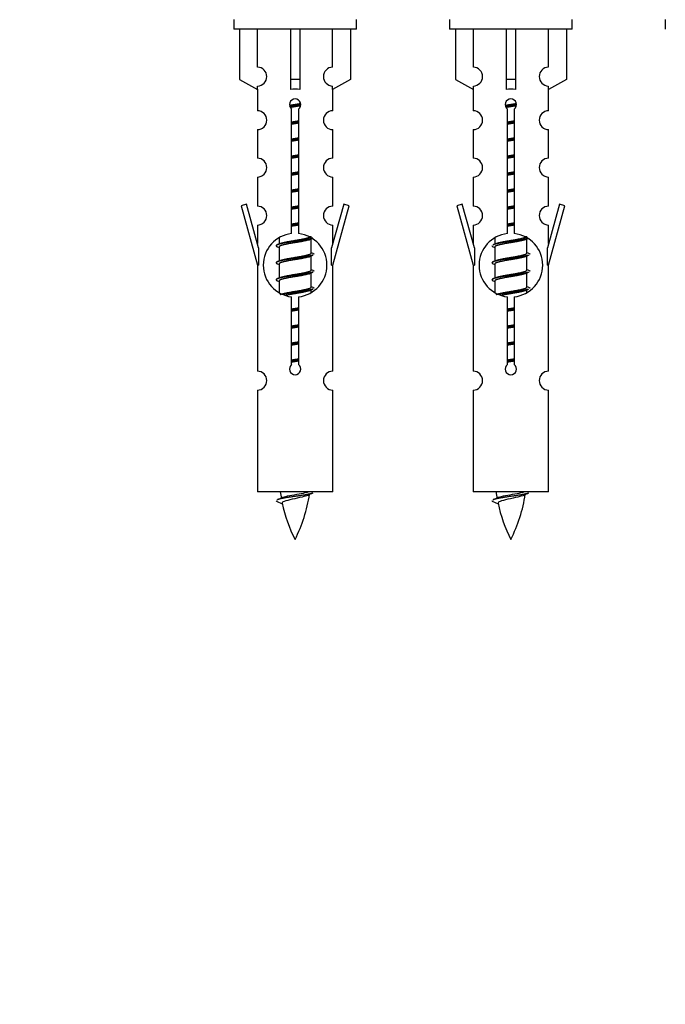
# Model space of a CAD drawing. Units: millimetres. Extents: x 0 to 1542, y 0 to 3499.
# Drawn here: x 527 to 595, y 3095 to 3199 of the extents above; entities that cross this region are included whole.
import ezdxf
from ezdxf import colors
from ezdxf.entities.mleader import LeaderData, LeaderLine
from ezdxf.math import Vec2, Vec3

# ---------------------------------------------------------------- set-up
doc = ezdxf.new("R2010")
doc.units = ezdxf.units.MM
doc.layers.add('DV2_Défaut', color=7, linetype='Continuous')
doc.layers.add('Défaut', color=7, linetype='Continuous')

# ---------------------------------------------------------------- blocks, each defined once
blk = doc.blocks.new('_DOT')
at = {"color": 0}
blk.add_line((0, 0), (-1, 0), dxfattribs=at)
at = {"color": 0, "const_width": 0.333}
blk.add_lwpolyline([(-0.1665, 0, 1), (0.1665, 0, 1)], format="xyb", close=True, dxfattribs=at)
blk = doc.blocks.new('SE1')
at = {"layer": 'DV2_Défaut', "color": 7, "linetype": 'Continuous'}
for p, q in [((549.35, 3199.13), (549.35, 3198.13)), ((562.35, 3198.13), (562.35, 3199.13)), ((572.21, 3199.13), (572.21, 3198.13)), ((585.21, 3198.13), (585.21, 3199.13)), ((595.07, 3199.13), (595.07, 3198.13)), ((562.35, 3198.13), (549.35, 3198.13)), ((549.97, 3198.13), (549.97, 3192.8)), ((551.88, 3194.1), (551.88, 3198.13)), ((555.35, 3198.13), (555.35, 3192.8)), ((556.35, 3198.13), (556.35, 3192.8)), ((559.82, 3194.1), (559.82, 3198.13)), ((561.73, 3198.13), (561.73, 3192.8)), ((585.21, 3198.13), (572.21, 3198.13)), ((572.83, 3198.13), (572.83, 3192.8)), ((574.74, 3194.1), (574.74, 3198.13)), ((578.21, 3198.13), (578.21, 3192.8)), ((579.21, 3198.13), (579.21, 3192.8)), ((582.68, 3194.1), (582.68, 3198.13)), ((584.59, 3198.13), (584.59, 3192.8)), ((549.97, 3192.8), (551.88, 3191.75)), ((556.35, 3192.8), (555.35, 3192.8)), ((555.35, 3192.8), (555.35, 3191.75)), ((556.35, 3192.8), (556.35, 3191.75)), ((561.73, 3192.8), (559.82, 3191.75)), ((572.83, 3192.8), (574.74, 3191.75)), ((579.21, 3192.8), (578.21, 3192.8)), ((578.21, 3192.8), (578.21, 3191.75)), ((579.21, 3192.8), (579.21, 3191.75)), ((584.59, 3192.8), (582.68, 3191.75)), ((551.85, 3191.76), (551.85, 3189.48)), ((551.88, 3191.75), (551.88, 3192.1)), ((559.82, 3191.75), (559.82, 3192.1)), ((559.85, 3189.48), (559.85, 3191.76)), ((574.71, 3191.76), (574.71, 3189.48)), ((574.74, 3191.75), (574.74, 3192.1)), ((582.68, 3191.75), (582.68, 3192.1)), ((582.71, 3189.48), (582.71, 3191.76)), ((555.48, 3176.48), (555.48, 3189.65)), ((556.21, 3189.65), (556.21, 3176.48)), ((578.34, 3176.48), (578.34, 3189.65)), ((579.07, 3189.65), (579.07, 3176.48)), ((551.85, 3187.48), (551.85, 3184.46)), ((559.85, 3184.46), (559.85, 3187.48)), ((574.71, 3187.48), (574.71, 3184.46)), ((582.71, 3184.46), (582.71, 3187.48)), ((551.85, 3182.46), (551.85, 3179.38)), ((559.85, 3179.38), (559.85, 3182.46)), ((574.71, 3182.46), (574.71, 3179.38)), ((582.71, 3179.38), (582.71, 3182.46)), ((550.7, 3179.58), (550.12, 3179.42)), ((550.12, 3179.42), (551.85, 3173.13)), ((551.97, 3174.95), (550.7, 3179.58)), ((561, 3179.58), (559.72, 3174.95)), ((559.85, 3173.13), (561.57, 3179.42)), ((561.57, 3179.42), (561, 3179.58)), ((573.56, 3179.58), (572.98, 3179.42)), ((572.98, 3179.42), (574.71, 3173.13)), ((574.84, 3174.95), (573.56, 3179.58)), ((583.86, 3179.58), (582.58, 3174.95)), ((582.71, 3173.13), (584.44, 3179.42)), ((584.44, 3179.42), (583.86, 3179.58)), ((551.85, 3177.38), (551.85, 3175.41)), ((559.85, 3175.41), (559.85, 3177.38)), ((574.71, 3177.38), (574.71, 3175.41)), ((582.71, 3175.41), (582.71, 3177.38)), ((553.97, 3175.08), (554.15, 3175)), ((554.15, 3175.98), (554.15, 3175.37)), ((557.4, 3175.84), (557.72, 3175.98)), ((557.55, 3174.41), (557.55, 3175.9)), ((576.83, 3175.08), (577.01, 3175)), ((577.01, 3175.98), (577.01, 3175.37)), ((580.27, 3175.84), (580.59, 3175.98)), ((580.41, 3174.41), (580.41, 3175.9)), ((551.97, 3174.95), (551.97, 3173.13)), ((554.15, 3175.06), (554.15, 3173.57)), ((557.4, 3174.04), (557.72, 3174.18)), ((557.55, 3172.61), (557.55, 3174.1)), ((559.72, 3173.13), (559.72, 3174.95)), ((574.84, 3174.95), (574.84, 3173.13)), ((577.01, 3175.06), (577.01, 3173.57)), ((580.27, 3174.04), (580.59, 3174.18)), ((580.41, 3172.61), (580.41, 3174.1)), ((582.58, 3173.13), (582.58, 3174.95)), ((551.85, 3173.13), (551.97, 3173.13)), ((551.85, 3173.13), (551.85, 3161.9)), ((553.97, 3173.28), (554.15, 3173.2)), ((554.15, 3173.26), (554.15, 3171.77)), ((559.72, 3173.13), (559.85, 3173.13)), ((559.85, 3161.9), (559.85, 3173.13)), ((574.71, 3173.13), (574.84, 3173.13)), ((574.71, 3173.13), (574.71, 3161.9)), ((576.83, 3173.28), (577.01, 3173.2)), ((577.01, 3173.26), (577.01, 3171.77)), ((582.58, 3173.13), (582.71, 3173.13)), ((582.71, 3161.9), (582.71, 3173.13)), ((557.4, 3172.24), (557.72, 3172.38)), ((557.55, 3170.81), (557.55, 3172.3)), ((580.27, 3172.24), (580.59, 3172.38)), ((580.41, 3170.81), (580.41, 3172.3)), ((553.97, 3171.48), (554.15, 3171.4)), ((554.15, 3171.46), (554.15, 3170.25)), ((576.83, 3171.48), (577.01, 3171.4)), ((577.01, 3171.46), (577.01, 3170.25)), ((557.4, 3170.44), (557.72, 3170.58)), ((557.55, 3170.28), (557.55, 3170.5)), ((580.27, 3170.44), (580.59, 3170.58)), ((580.41, 3170.28), (580.41, 3170.5)), ((555.48, 3162.6), (555.48, 3169.78)), ((556.21, 3169.78), (556.21, 3162.6)), ((578.34, 3162.6), (578.34, 3169.78)), ((579.07, 3169.78), (579.07, 3162.6)), ((551.85, 3159.9), (551.85, 3149.13)), ((559.85, 3149.13), (559.85, 3159.9)), ((574.71, 3159.9), (574.71, 3149.13)), ((582.71, 3149.13), (582.71, 3159.9)), ((559.85, 3149.13), (551.85, 3149.13)), ((582.71, 3149.13), (574.71, 3149.13)), ((553.88, 3148.14), (554.49, 3147.87)), ((576.74, 3148.14), (577.36, 3147.87))]:
    blk.add_line(p, q, dxfattribs=at)
for centre, radius, start, end in [((551.85, 3193.1), 1, 271.7978, 88.2022), ((559.85, 3193.1), 1, 91.7978, 268.2022), ((574.71, 3193.1), 1, 271.7978, 88.2022), ((582.71, 3193.1), 1, 91.7978, 268.2022), ((555.85, 3190.13), 0.6, 307.5089, 232.4911), ((578.71, 3190.13), 0.6, 307.5089, 232.4911), ((551.85, 3188.48), 1, 270.0001, 90.0001), ((559.85, 3188.48), 1, 89.9999, 269.9999), ((574.71, 3188.48), 1, 270.0001, 90.0001), ((582.71, 3188.48), 1, 89.9999, 269.9999), ((551.85, 3183.46), 1, 270.0001, 90.0001), ((559.85, 3183.46), 1, 89.9999, 269.9999), ((574.71, 3183.46), 1, 270.0001, 90.0001), ((582.71, 3183.46), 1, 89.9999, 269.9999), ((551.85, 3178.38), 1, 270.0001, 90.0001), ((559.85, 3178.38), 1, 89.9999, 269.9999), ((574.71, 3178.38), 1, 270.0001, 90.0001), ((582.71, 3178.38), 1, 89.9999, 269.9999), ((555.85, 3173.13), 3.37, 96.2248, 263.7752), ((555.85, 3173.13), 3.37, 276.2248, 83.7752), ((578.71, 3173.13), 3.37, 96.2248, 263.7752), ((578.71, 3173.13), 3.37, 276.2248, 83.7752), ((536.26, 3215.14), 43.61, 293.9637, 294.4188), ((559.12, 3215.14), 43.61, 293.9637, 294.4188), ((575.33, 3214.09), 43.43, 245.8276, 246.0846), ((598.19, 3214.09), 43.43, 245.8276, 246.0846), ((536.26, 3213.34), 43.61, 293.9637, 294.4188), ((559.12, 3213.34), 43.61, 293.9637, 294.4188), ((575.33, 3212.29), 43.43, 245.8276, 246.0846), ((598.19, 3212.29), 43.43, 245.8276, 246.0846), ((536.26, 3211.54), 43.61, 293.9637, 294.4188), ((559.12, 3211.54), 43.61, 293.9637, 294.4188), ((575.33, 3210.49), 43.43, 245.8276, 246.0846), ((598.19, 3210.49), 43.43, 245.8276, 246.0846), ((555.85, 3162.13), 0.6, 127.5089, 52.4911), ((578.71, 3162.13), 0.6, 127.5089, 52.4911), ((551.85, 3160.9), 1, 270.0001, 90.0001), ((559.85, 3160.9), 1, 89.9999, 269.9999), ((574.71, 3160.9), 1, 270.0001, 90.0001), ((582.71, 3160.9), 1, 89.9999, 269.9999), ((569.6, 3151.13), 15.45, 187.4607, 190.1501), ((592.46, 3151.13), 15.45, 187.4607, 190.1501), ((538.02, 3184.24), 39.33, 293.9221, 294.8395), ((542.09, 3151.13), 15.45, 332.8736, 351.6394), ((569.6, 3122.09), 29.4, 113.8205, 114.941), ((560.88, 3184.24), 39.33, 293.9221, 294.8395), ((564.95, 3151.13), 15.45, 332.8736, 351.6394), ((592.46, 3122.09), 29.4, 113.8205, 114.941), ((569.6, 3151.13), 15.45, 192.0203, 207.1264), ((592.46, 3151.13), 15.45, 192.0203, 207.1264)]:
    blk.add_arc(centre, radius, start, end, dxfattribs=at)
for centre in [(555.85, 3189.56), (578.71, 3189.56)]:
    blk.add_ellipse(centre, major_axis=(4, 0), ratio=0.550336, start_param=1.445468, end_param=1.696124, dxfattribs=at)
for points, weights, knots in [([(555.25, 3190.06), (555.54, 3190.12), (555.85, 3190.16), (556.15, 3190.21), (556.43, 3190.26)], [0.939613556073, 0.954040621114, 1, 0.954945646648, 0.940193974749], [0, 0, 0, 0.504972, 0.504972, 1, 1, 1]), ([(556.45, 3190.12), (556.16, 3190.08), (555.85, 3190.04), (555.55, 3190), (555.27, 3189.95)], [0.943994856981, 0.960135845087, 1, 0.961928908056, 0.945494873924], [0, 0, 0, 0.511504, 0.511504, 1, 1, 1]), ([(556.43, 3190.01), (556.15, 3189.96), (555.85, 3189.91), (555.58, 3189.87), (555.33, 3189.82)], [0.939984768291, 0.954623807608, 1, 0.959750653178, 0.943685143671], [0, 0, 0, 0.529938, 0.529938, 1, 1, 1]), ([(578.12, 3190.06), (578.4, 3190.12), (578.71, 3190.16), (579.01, 3190.21), (579.29, 3190.26)], [0.939613556073, 0.954040621114, 1, 0.954945646648, 0.940193974749], [0, 0, 0, 0.504972, 0.504972, 1, 1, 1]), ([(579.31, 3190.12), (579.02, 3190.08), (578.71, 3190.04), (578.41, 3190), (578.13, 3189.95)], [0.943994856981, 0.960135845087, 1, 0.961928908056, 0.945494873924], [0, 0, 0, 0.511504, 0.511504, 1, 1, 1]), ([(579.29, 3190.01), (579.01, 3189.96), (578.71, 3189.91), (578.44, 3189.87), (578.19, 3189.82)], [0.939984768291, 0.954623807608, 1, 0.959750653178, 0.943685143671], [0, 0, 0, 0.529938, 0.529938, 1, 1, 1]), ([(555.47, 3188.3), (555.66, 3188.33), (555.85, 3188.36), (556.04, 3188.39), (556.22, 3188.42)], [0.954711593229, 0.971138154054, 1, 0.971138154054, 0.954711593229], [0, 0, 0, 0.5, 0.5, 1, 1, 1]), ([(556.22, 3188.29), (556.03, 3188.26), (555.85, 3188.24), (555.66, 3188.21), (555.47, 3188.19)], [0.959880202632, 0.975436531063, 1, 0.975436531063, 0.959880202632], [0, 0, 0, 0.5, 0.5, 1, 1, 1]), ([(556.22, 3188.17), (556.04, 3188.14), (555.85, 3188.11), (555.66, 3188.08), (555.47, 3188.05)], [0.954711593229, 0.971138154054, 1, 0.971138154054, 0.954711593229], [0, 0, 0, 0.5, 0.5, 1, 1, 1]), ([(578.34, 3188.3), (578.52, 3188.33), (578.71, 3188.36), (578.9, 3188.39), (579.08, 3188.42)], [0.954711593229, 0.971138154054, 1, 0.971138154054, 0.954711593229], [0, 0, 0, 0.5, 0.5, 1, 1, 1]), ([(579.08, 3188.29), (578.9, 3188.26), (578.71, 3188.24), (578.52, 3188.21), (578.34, 3188.19)], [0.959880202632, 0.975436531063, 1, 0.975436531063, 0.959880202632], [0, 0, 0, 0.5, 0.5, 1, 1, 1]), ([(579.08, 3188.17), (578.9, 3188.14), (578.71, 3188.11), (578.52, 3188.08), (578.34, 3188.05)], [0.954711593229, 0.971138154054, 1, 0.971138154054, 0.954711593229], [0, 0, 0, 0.5, 0.5, 1, 1, 1]), ([(555.47, 3186.5), (555.66, 3186.53), (555.85, 3186.56), (556.04, 3186.59), (556.22, 3186.62)], [0.954711593229, 0.971138154054, 1, 0.971138154054, 0.954711593229], [0, 0, 0, 0.5, 0.5, 1, 1, 1]), ([(578.34, 3186.5), (578.52, 3186.53), (578.71, 3186.56), (578.9, 3186.59), (579.08, 3186.62)], [0.954711593229, 0.971138154054, 1, 0.971138154054, 0.954711593229], [0, 0, 0, 0.5, 0.5, 1, 1, 1]), ([(556.22, 3186.49), (556.03, 3186.46), (555.85, 3186.44), (555.66, 3186.41), (555.47, 3186.39)], [0.959880202632, 0.975436531063, 1, 0.975436531063, 0.959880202632], [0, 0, 0, 0.5, 0.5, 1, 1, 1]), ([(556.22, 3186.37), (556.04, 3186.34), (555.85, 3186.31), (555.66, 3186.28), (555.47, 3186.25)], [0.954711593229, 0.971138154054, 1, 0.971138154054, 0.954711593229], [0, 0, 0, 0.5, 0.5, 1, 1, 1]), ([(579.08, 3186.49), (578.9, 3186.46), (578.71, 3186.44), (578.52, 3186.41), (578.34, 3186.39)], [0.959880202632, 0.975436531063, 1, 0.975436531063, 0.959880202632], [0, 0, 0, 0.5, 0.5, 1, 1, 1]), ([(579.08, 3186.37), (578.9, 3186.34), (578.71, 3186.31), (578.52, 3186.28), (578.34, 3186.25)], [0.954711593229, 0.971138154054, 1, 0.971138154054, 0.954711593229], [0, 0, 0, 0.5, 0.5, 1, 1, 1]), ([(555.47, 3184.7), (555.66, 3184.73), (555.85, 3184.76), (556.04, 3184.79), (556.22, 3184.82)], [0.954711593229, 0.971138154054, 1, 0.971138154054, 0.954711593229], [0, 0, 0, 0.5, 0.5, 1, 1, 1]), ([(556.22, 3184.69), (556.03, 3184.66), (555.85, 3184.64), (555.66, 3184.61), (555.47, 3184.59)], [0.959880202632, 0.975436531063, 1, 0.975436531063, 0.959880202632], [0, 0, 0, 0.5, 0.5, 1, 1, 1]), ([(556.22, 3184.57), (556.04, 3184.54), (555.85, 3184.51), (555.66, 3184.48), (555.47, 3184.45)], [0.954711593229, 0.971138154054, 1, 0.971138154054, 0.954711593229], [0, 0, 0, 0.5, 0.5, 1, 1, 1]), ([(578.34, 3184.7), (578.52, 3184.73), (578.71, 3184.76), (578.9, 3184.79), (579.08, 3184.82)], [0.954711593229, 0.971138154054, 1, 0.971138154054, 0.954711593229], [0, 0, 0, 0.5, 0.5, 1, 1, 1]), ([(579.08, 3184.69), (578.9, 3184.66), (578.71, 3184.64), (578.52, 3184.61), (578.34, 3184.59)], [0.959880202632, 0.975436531063, 1, 0.975436531063, 0.959880202632], [0, 0, 0, 0.5, 0.5, 1, 1, 1]), ([(579.08, 3184.57), (578.9, 3184.54), (578.71, 3184.51), (578.52, 3184.48), (578.34, 3184.45)], [0.954711593229, 0.971138154054, 1, 0.971138154054, 0.954711593229], [0, 0, 0, 0.5, 0.5, 1, 1, 1]), ([(555.47, 3182.9), (555.66, 3182.93), (555.85, 3182.96), (556.04, 3182.99), (556.22, 3183.02)], [0.954711593229, 0.971138154054, 1, 0.971138154054, 0.954711593229], [0, 0, 0, 0.5, 0.5, 1, 1, 1]), ([(556.22, 3182.89), (556.03, 3182.86), (555.85, 3182.84), (555.66, 3182.81), (555.47, 3182.79)], [0.959880202632, 0.975436531063, 1, 0.975436531063, 0.959880202632], [0, 0, 0, 0.5, 0.5, 1, 1, 1]), ([(556.22, 3182.77), (556.04, 3182.74), (555.85, 3182.71), (555.66, 3182.68), (555.47, 3182.65)], [0.954711593229, 0.971138154054, 1, 0.971138154054, 0.954711593229], [0, 0, 0, 0.5, 0.5, 1, 1, 1]), ([(578.34, 3182.9), (578.52, 3182.93), (578.71, 3182.96), (578.9, 3182.99), (579.08, 3183.02)], [0.954711593228, 0.971138154054, 1, 0.971138154054, 0.954711593229], [0, 0, 0, 0.5, 0.5, 1, 1, 1]), ([(579.08, 3182.89), (578.9, 3182.86), (578.71, 3182.84), (578.52, 3182.81), (578.34, 3182.79)], [0.959880202632, 0.975436531063, 1, 0.975436531063, 0.959880202632], [0, 0, 0, 0.5, 0.5, 1, 1, 1]), ([(579.08, 3182.77), (578.9, 3182.74), (578.71, 3182.71), (578.52, 3182.68), (578.34, 3182.65)], [0.954711593229, 0.971138154054, 1, 0.971138154054, 0.954711593229], [0, 0, 0, 0.5, 0.5, 1, 1, 1]), ([(555.47, 3181.1), (555.66, 3181.13), (555.85, 3181.16), (556.04, 3181.19), (556.22, 3181.22)], [0.954711593229, 0.971138154054, 1, 0.971138154054, 0.954711593229], [0, 0, 0, 0.5, 0.5, 1, 1, 1]), ([(556.22, 3181.09), (556.03, 3181.06), (555.85, 3181.04), (555.66, 3181.01), (555.47, 3180.99)], [0.959880202632, 0.975436531063, 1, 0.975436531063, 0.959880202632], [0, 0, 0, 0.5, 0.5, 1, 1, 1]), ([(556.22, 3180.97), (556.04, 3180.94), (555.85, 3180.91), (555.66, 3180.88), (555.47, 3180.85)], [0.954711593229, 0.971138154054, 1, 0.971138154054, 0.954711593229], [0, 0, 0, 0.5, 0.5, 1, 1, 1]), ([(578.34, 3181.1), (578.52, 3181.13), (578.71, 3181.16), (578.9, 3181.19), (579.08, 3181.22)], [0.954711593229, 0.971138154054, 1, 0.971138154054, 0.954711593229], [0, 0, 0, 0.5, 0.5, 1, 1, 1]), ([(579.08, 3181.09), (578.9, 3181.06), (578.71, 3181.04), (578.52, 3181.01), (578.34, 3180.99)], [0.959880202632, 0.975436531063, 1, 0.975436531063, 0.959880202632], [0, 0, 0, 0.5, 0.5, 1, 1, 1]), ([(579.08, 3180.97), (578.9, 3180.94), (578.71, 3180.91), (578.52, 3180.88), (578.34, 3180.85)], [0.954711593229, 0.971138154054, 1, 0.971138154054, 0.954711593229], [0, 0, 0, 0.5, 0.5, 1, 1, 1]), ([(555.47, 3179.3), (555.66, 3179.33), (555.85, 3179.36), (556.04, 3179.39), (556.22, 3179.42)], [0.954711593229, 0.971138154054, 1, 0.971138154054, 0.954711593229], [0, 0, 0, 0.5, 0.5, 1, 1, 1]), ([(556.22, 3179.29), (556.03, 3179.26), (555.85, 3179.24), (555.66, 3179.21), (555.47, 3179.19)], [0.959880202632, 0.975436531063, 1, 0.975436531063, 0.959880202632], [0, 0, 0, 0.5, 0.5, 1, 1, 1]), ([(578.34, 3179.3), (578.52, 3179.33), (578.71, 3179.36), (578.9, 3179.39), (579.08, 3179.42)], [0.954711593229, 0.971138154054, 1, 0.971138154054, 0.954711593229], [0, 0, 0, 0.5, 0.5, 1, 1, 1]), ([(579.08, 3179.29), (578.9, 3179.26), (578.71, 3179.24), (578.52, 3179.21), (578.34, 3179.19)], [0.959880202632, 0.975436531063, 1, 0.975436531063, 0.959880202632], [0, 0, 0, 0.5, 0.5, 1, 1, 1]), ([(556.22, 3179.17), (556.04, 3179.14), (555.85, 3179.11), (555.66, 3179.08), (555.47, 3179.05)], [0.954711593229, 0.971138154054, 1, 0.971138154054, 0.954711593229], [0, 0, 0, 0.5, 0.5, 1, 1, 1]), ([(579.08, 3179.17), (578.9, 3179.14), (578.71, 3179.11), (578.52, 3179.08), (578.34, 3179.05)], [0.954711593229, 0.971138154054, 1, 0.971138154054, 0.954711593229], [0, 0, 0, 0.5, 0.5, 1, 1, 1]), ([(555.47, 3177.5), (555.66, 3177.53), (555.85, 3177.56), (556.04, 3177.59), (556.22, 3177.62)], [0.954711593229, 0.971138154054, 1, 0.971138154054, 0.954711593229], [0, 0, 0, 0.5, 0.5, 1, 1, 1]), ([(556.22, 3177.49), (556.03, 3177.46), (555.85, 3177.44), (555.66, 3177.41), (555.47, 3177.39)], [0.959880202632, 0.975436531063, 1, 0.975436531063, 0.959880202632], [0, 0, 0, 0.5, 0.5, 1, 1, 1]), ([(556.22, 3177.37), (556.04, 3177.34), (555.85, 3177.31), (555.66, 3177.28), (555.47, 3177.25)], [0.954711593229, 0.971138154054, 1, 0.971138154054, 0.954711593229], [0, 0, 0, 0.5, 0.5, 1, 1, 1]), ([(578.34, 3177.5), (578.52, 3177.53), (578.71, 3177.56), (578.9, 3177.59), (579.08, 3177.62)], [0.954711593229, 0.971138154054, 1, 0.971138154054, 0.954711593229], [0, 0, 0, 0.5, 0.5, 1, 1, 1]), ([(579.08, 3177.49), (578.9, 3177.46), (578.71, 3177.44), (578.52, 3177.41), (578.34, 3177.39)], [0.959880202632, 0.975436531063, 1, 0.975436531063, 0.959880202632], [0, 0, 0, 0.5, 0.5, 1, 1, 1]), ([(579.08, 3177.37), (578.9, 3177.34), (578.71, 3177.31), (578.52, 3177.28), (578.34, 3177.25)], [0.954711593229, 0.971138154054, 1, 0.971138154054, 0.954711593229], [0, 0, 0, 0.5, 0.5, 1, 1, 1]), ([(554.28, 3175.43), (554.32, 3175.45), (554.37, 3175.46), (554.86, 3175.61), (555.85, 3175.76), (556.83, 3175.91), (557.32, 3176.06), (557.55, 3176.13), (557.55, 3176.21)], [0.972032873102, 0.984138584193, 1, 0.866025403784, 1, 0.866025403784, 1, 0.933012701892, 0.933012701892], [0, 0, 0, 0.045215, 0.045215, 0.427129, 0.427129, 0.809043, 0.809043, 1, 1, 1]), ([(577.15, 3175.43), (577.19, 3175.45), (577.24, 3175.46), (577.73, 3175.61), (578.71, 3175.76), (579.69, 3175.91), (580.18, 3176.06), (580.41, 3176.13), (580.41, 3176.21)], [0.972032873102, 0.984138584193, 1, 0.866025403784, 1, 0.866025403784, 1, 0.933012701892, 0.933012701892], [0, 0, 0, 0.045215, 0.045215, 0.427129, 0.427129, 0.809043, 0.809043, 1, 1, 1]), ([(557.72, 3175.98), (557.66, 3175.96), (557.58, 3175.94), (557, 3175.79), (555.85, 3175.64), (554.69, 3175.49), (554.11, 3175.34), (553.64, 3175.21), (553.97, 3175.08)], [0.962852408417, 0.97772155243, 1, 0.866025403784, 1, 0.866025403784, 1, 0.888253018409, 0.962920301125], [0, 0, 0, 0.055423, 0.055423, 0.388714, 0.388714, 0.722005, 0.722005, 1, 1, 1]), ([(557.41, 3175.84), (557.37, 3175.82), (557.32, 3175.81), (556.83, 3175.66), (555.85, 3175.51), (554.86, 3175.36), (554.37, 3175.21), (554.15, 3175.14), (554.15, 3175.06)], [0.972776584214, 0.984623505403, 1, 0.866025403784, 1, 0.866025403784, 1, 0.933012701892, 0.933012701892], [0, 0, 0, 0.043894, 0.043894, 0.426336, 0.426336, 0.808779, 0.808779, 1, 1, 1]), ([(580.59, 3175.98), (580.53, 3175.96), (580.44, 3175.94), (579.86, 3175.79), (578.71, 3175.64), (577.55, 3175.49), (576.98, 3175.34), (576.89, 3175.31), (576.83, 3175.29)], [0.962852408417, 0.97772155243, 1, 0.866025403784, 1, 0.866025403784, 1, 0.977713110418, 0.962841140698], [0, 0, 0, 0.071288, 0.071288, 0.499986, 0.499986, 0.928685, 0.928685, 1, 1, 1]), ([(580.27, 3175.84), (580.23, 3175.82), (580.18, 3175.81), (579.69, 3175.66), (578.71, 3175.51), (577.73, 3175.36), (577.24, 3175.21), (577.01, 3175.14), (577.01, 3175.06)], [0.972776584214, 0.984623505403, 1, 0.866025403784, 1, 0.866025403784, 1, 0.933012701892, 0.933012701892], [0, 0, 0, 0.043894, 0.043894, 0.426336, 0.426336, 0.808779, 0.808779, 1, 1, 1]), ([(557.72, 3174.18), (557.66, 3174.16), (557.58, 3174.14), (557, 3173.99), (555.85, 3173.84), (554.69, 3173.69), (554.11, 3173.54), (553.64, 3173.41), (553.97, 3173.28)], [0.962852408417, 0.97772155243, 1, 0.866025403784, 1, 0.866025403784, 1, 0.888253018409, 0.962920301125], [0, 0, 0, 0.055423, 0.055423, 0.388714, 0.388714, 0.722005, 0.722005, 1, 1, 1]), ([(557.41, 3174.04), (557.37, 3174.02), (557.32, 3174.01), (556.83, 3173.86), (555.85, 3173.71), (554.86, 3173.56), (554.37, 3173.41), (554.15, 3173.34), (554.15, 3173.26)], [0.972776584214, 0.984623505403, 1, 0.866025403784, 1, 0.866025403784, 1, 0.933012701892, 0.933012701892], [0, 0, 0, 0.043894, 0.043894, 0.426336, 0.426336, 0.808779, 0.808779, 1, 1, 1]), ([(554.28, 3173.63), (554.32, 3173.65), (554.37, 3173.66), (554.86, 3173.81), (555.85, 3173.96), (556.83, 3174.11), (557.32, 3174.26), (557.55, 3174.33), (557.55, 3174.41)], [0.972032873102, 0.984138584193, 1, 0.866025403784, 1, 0.866025403784, 1, 0.933012701892, 0.933012701892], [0, 0, 0, 0.045215, 0.045215, 0.427129, 0.427129, 0.809043, 0.809043, 1, 1, 1]), ([(580.59, 3174.18), (580.53, 3174.16), (580.44, 3174.14), (579.86, 3173.99), (578.71, 3173.84), (577.55, 3173.69), (576.98, 3173.54), (576.51, 3173.41), (576.83, 3173.28)], [0.962852408417, 0.97772155243, 1, 0.866025403784, 1, 0.866025403784, 1, 0.888253018409, 0.962920301125], [0, 0, 0, 0.055423, 0.055423, 0.388714, 0.388714, 0.722005, 0.722005, 1, 1, 1]), ([(580.27, 3174.04), (580.23, 3174.02), (580.18, 3174.01), (579.69, 3173.86), (578.71, 3173.71), (577.73, 3173.56), (577.24, 3173.41), (577.01, 3173.34), (577.01, 3173.26)], [0.972776584214, 0.984623505403, 1, 0.866025403784, 1, 0.866025403784, 1, 0.933012701892, 0.933012701892], [0, 0, 0, 0.043894, 0.043894, 0.426336, 0.426336, 0.808779, 0.808779, 1, 1, 1]), ([(577.15, 3173.63), (577.19, 3173.65), (577.24, 3173.66), (577.73, 3173.81), (578.71, 3173.96), (579.69, 3174.11), (580.18, 3174.26), (580.41, 3174.33), (580.41, 3174.41)], [0.972032873102, 0.984138584193, 1, 0.866025403784, 1, 0.866025403784, 1, 0.933012701892, 0.933012701892], [0, 0, 0, 0.045215, 0.045215, 0.427129, 0.427129, 0.809043, 0.809043, 1, 1, 1]), ([(557.72, 3172.38), (557.66, 3172.36), (557.58, 3172.34), (557, 3172.19), (555.85, 3172.04), (554.69, 3171.89), (554.11, 3171.74), (553.64, 3171.61), (553.97, 3171.48)], [0.962852408417, 0.97772155243, 1, 0.866025403784, 1, 0.866025403784, 1, 0.888253018409, 0.962920301125], [0, 0, 0, 0.055423, 0.055423, 0.388714, 0.388714, 0.722005, 0.722005, 1, 1, 1]), ([(557.41, 3172.24), (557.37, 3172.22), (557.32, 3172.21), (556.83, 3172.06), (555.85, 3171.91), (554.86, 3171.76), (554.37, 3171.61), (554.15, 3171.54), (554.15, 3171.46)], [0.972776584214, 0.984623505403, 1, 0.866025403784, 1, 0.866025403784, 1, 0.933012701892, 0.933012701892], [0, 0, 0, 0.043894, 0.043894, 0.426336, 0.426336, 0.808779, 0.808779, 1, 1, 1]), ([(554.28, 3171.83), (554.32, 3171.85), (554.37, 3171.86), (554.86, 3172.01), (555.85, 3172.16), (556.83, 3172.31), (557.32, 3172.46), (557.55, 3172.53), (557.55, 3172.61)], [0.972032873102, 0.984138584193, 1, 0.866025403784, 1, 0.866025403784, 1, 0.933012701892, 0.933012701892], [0, 0, 0, 0.045215, 0.045215, 0.427129, 0.427129, 0.809043, 0.809043, 1, 1, 1]), ([(580.59, 3172.38), (580.53, 3172.36), (580.44, 3172.34), (579.86, 3172.19), (578.71, 3172.04), (577.55, 3171.89), (576.98, 3171.74), (576.51, 3171.61), (576.83, 3171.48)], [0.962852408417, 0.97772155243, 1, 0.866025403784, 1, 0.866025403784, 1, 0.888253018409, 0.962920301125], [0, 0, 0, 0.055423, 0.055423, 0.388714, 0.388714, 0.722005, 0.722005, 1, 1, 1]), ([(580.27, 3172.24), (580.23, 3172.22), (580.18, 3172.21), (579.69, 3172.06), (578.71, 3171.91), (577.73, 3171.76), (577.24, 3171.61), (577.01, 3171.54), (577.01, 3171.46)], [0.972776584214, 0.984623505403, 1, 0.866025403784, 1, 0.866025403784, 1, 0.933012701892, 0.933012701892], [0, 0, 0, 0.043894, 0.043894, 0.426336, 0.426336, 0.808779, 0.808779, 1, 1, 1]), ([(577.15, 3171.83), (577.19, 3171.85), (577.24, 3171.86), (577.73, 3172.01), (578.71, 3172.16), (579.69, 3172.31), (580.18, 3172.46), (580.41, 3172.53), (580.41, 3172.61)], [0.972032873102, 0.984138584193, 1, 0.866025403784, 1, 0.866025403784, 1, 0.933012701892, 0.933012701892], [0, 0, 0, 0.045215, 0.045215, 0.427129, 0.427129, 0.809043, 0.809043, 1, 1, 1]), ([(554.28, 3170.03), (554.32, 3170.05), (554.37, 3170.06), (554.86, 3170.21), (555.85, 3170.36), (556.83, 3170.51), (557.32, 3170.66), (557.55, 3170.73), (557.55, 3170.81)], [0.972032873102, 0.984138584193, 1, 0.866025403784, 1, 0.866025403784, 1, 0.933012701892, 0.933012701892], [0, 0, 0, 0.045215, 0.045215, 0.427129, 0.427129, 0.809043, 0.809043, 1, 1, 1]), ([(557.72, 3170.58), (557.66, 3170.56), (557.58, 3170.54), (557, 3170.39), (555.85, 3170.24), (555.08, 3170.14), (554.52, 3170.03)], [0.962852408417, 0.97772155243, 1, 0.866025403784, 1, 0.907383470239, 0.942818404372], [0, 0, 0, 0.089519, 0.089519, 0.627851, 0.627851, 1, 1, 1]), ([(557.41, 3170.44), (557.37, 3170.42), (557.32, 3170.41), (556.83, 3170.26), (555.85, 3170.11), (555.31, 3170.03), (554.87, 3169.93)], [0.972776584214, 0.984623505403, 1, 0.866025403784, 1, 0.921611656357, 0.934953127062], [0, 0, 0, 0.0675179, 0.0675179, 0.6557981, 0.6557981, 1, 1, 1]), ([(577.15, 3170.03), (577.19, 3170.05), (577.24, 3170.06), (577.73, 3170.21), (578.71, 3170.36), (579.69, 3170.51), (580.18, 3170.66), (580.41, 3170.73), (580.41, 3170.81)], [0.972032873102, 0.984138584193, 1, 0.866025403784, 1, 0.866025403784, 1, 0.933012701892, 0.933012701892], [0, 0, 0, 0.045215, 0.045215, 0.427129, 0.427129, 0.809043, 0.809043, 1, 1, 1]), ([(580.59, 3170.58), (580.53, 3170.56), (580.44, 3170.54), (579.86, 3170.39), (578.71, 3170.24), (577.95, 3170.14), (577.38, 3170.03)], [0.962852408417, 0.97772155243, 1, 0.866025403784, 1, 0.907383470239, 0.942818404372], [0, 0, 0, 0.0895186, 0.0895186, 0.6278511, 0.6278511, 1, 1, 1]), ([(580.27, 3170.44), (580.23, 3170.42), (580.18, 3170.41), (579.69, 3170.26), (578.71, 3170.11), (578.17, 3170.03), (577.73, 3169.93)], [0.972776584214, 0.984623505403, 1, 0.866025403784, 1, 0.921611656357, 0.934953127062], [0, 0, 0, 0.0675179, 0.0675179, 0.6557981, 0.6557981, 1, 1, 1]), ([(555.47, 3168.5), (555.66, 3168.53), (555.85, 3168.56), (556.04, 3168.59), (556.22, 3168.62)], [0.954711593229, 0.971138154054, 1, 0.971138154054, 0.954711593229], [0, 0, 0, 0.5, 0.5, 1, 1, 1]), ([(556.22, 3168.49), (556.03, 3168.46), (555.85, 3168.44), (555.66, 3168.41), (555.47, 3168.39)], [0.959880202632, 0.975436531063, 1, 0.975436531063, 0.959880202632], [0, 0, 0, 0.5, 0.5, 1, 1, 1]), ([(556.22, 3168.37), (556.04, 3168.34), (555.85, 3168.31), (555.66, 3168.28), (555.47, 3168.25)], [0.954711593229, 0.971138154054, 1, 0.971138154054, 0.954711593229], [0, 0, 0, 0.5, 0.5, 1, 1, 1]), ([(578.34, 3168.5), (578.52, 3168.53), (578.71, 3168.56), (578.9, 3168.59), (579.08, 3168.62)], [0.954711593229, 0.971138154054, 1, 0.971138154054, 0.954711593229], [0, 0, 0, 0.5, 0.5, 1, 1, 1]), ([(579.08, 3168.49), (578.9, 3168.46), (578.71, 3168.44), (578.52, 3168.41), (578.34, 3168.39)], [0.959880202632, 0.975436531063, 1, 0.975436531063, 0.959880202632], [0, 0, 0, 0.5, 0.5, 1, 1, 1]), ([(579.08, 3168.37), (578.9, 3168.34), (578.71, 3168.31), (578.52, 3168.28), (578.34, 3168.25)], [0.954711593229, 0.971138154054, 1, 0.971138154054, 0.954711593228], [0, 0, 0, 0.5, 0.5, 1, 1, 1]), ([(555.47, 3166.7), (555.66, 3166.73), (555.85, 3166.76), (556.04, 3166.79), (556.22, 3166.82)], [0.954711593228, 0.971138154054, 1, 0.971138154054, 0.954711593229], [0, 0, 0, 0.5, 0.5, 1, 1, 1]), ([(578.34, 3166.7), (578.52, 3166.73), (578.71, 3166.76), (578.9, 3166.79), (579.08, 3166.82)], [0.954711593229, 0.971138154054, 1, 0.971138154054, 0.954711593229], [0, 0, 0, 0.5, 0.5, 1, 1, 1]), ([(556.22, 3166.69), (556.03, 3166.66), (555.85, 3166.64), (555.66, 3166.61), (555.47, 3166.59)], [0.959880202632, 0.975436531063, 1, 0.975436531063, 0.959880202632], [0, 0, 0, 0.5, 0.5, 1, 1, 1]), ([(556.22, 3166.57), (556.04, 3166.54), (555.85, 3166.51), (555.66, 3166.48), (555.47, 3166.45)], [0.954711593229, 0.971138154054, 1, 0.971138154054, 0.954711593229], [0, 0, 0, 0.5, 0.5, 1, 1, 1]), ([(579.08, 3166.69), (578.9, 3166.66), (578.71, 3166.64), (578.52, 3166.61), (578.34, 3166.59)], [0.959880202632, 0.975436531063, 1, 0.975436531063, 0.959880202632], [0, 0, 0, 0.5, 0.5, 1, 1, 1]), ([(579.08, 3166.57), (578.9, 3166.54), (578.71, 3166.51), (578.52, 3166.48), (578.34, 3166.45)], [0.954711593229, 0.971138154054, 1, 0.971138154054, 0.954711593229], [0, 0, 0, 0.5, 0.5, 1, 1, 1]), ([(555.47, 3164.9), (555.66, 3164.93), (555.85, 3164.96), (556.04, 3164.99), (556.22, 3165.02)], [0.954711593229, 0.971138154054, 1, 0.971138154054, 0.954711593229], [0, 0, 0, 0.5, 0.5, 1, 1, 1]), ([(556.22, 3164.89), (556.03, 3164.86), (555.85, 3164.84), (555.66, 3164.81), (555.47, 3164.79)], [0.959880202632, 0.975436531063, 1, 0.975436531063, 0.959880202632], [0, 0, 0, 0.5, 0.5, 1, 1, 1]), ([(556.22, 3164.77), (556.04, 3164.74), (555.85, 3164.71), (555.66, 3164.68), (555.47, 3164.65)], [0.954711593229, 0.971138154054, 1, 0.971138154054, 0.954711593229], [0, 0, 0, 0.5, 0.5, 1, 1, 1]), ([(578.34, 3164.9), (578.52, 3164.93), (578.71, 3164.96), (578.9, 3164.99), (579.08, 3165.02)], [0.954711593229, 0.971138154054, 1, 0.971138154054, 0.954711593229], [0, 0, 0, 0.5, 0.5, 1, 1, 1]), ([(579.08, 3164.89), (578.9, 3164.86), (578.71, 3164.84), (578.52, 3164.81), (578.34, 3164.79)], [0.959880202632, 0.975436531063, 1, 0.975436531063, 0.959880202632], [0, 0, 0, 0.5, 0.5, 1, 1, 1]), ([(579.08, 3164.77), (578.9, 3164.74), (578.71, 3164.71), (578.52, 3164.68), (578.34, 3164.65)], [0.954711593229, 0.971138154054, 1, 0.971138154054, 0.954711593229], [0, 0, 0, 0.5, 0.5, 1, 1, 1]), ([(555.47, 3163.1), (555.66, 3163.13), (555.85, 3163.16), (556.04, 3163.19), (556.22, 3163.22)], [0.954711593229, 0.971138154054, 1, 0.971138154054, 0.954711593229], [0, 0, 0, 0.5, 0.5, 1, 1, 1]), ([(556.22, 3163.09), (556.03, 3163.06), (555.85, 3163.04), (555.66, 3163.01), (555.47, 3162.99)], [0.959880202632, 0.975436531063, 1, 0.975436531063, 0.959880202632], [0, 0, 0, 0.5, 0.5, 1, 1, 1]), ([(556.22, 3162.97), (556.04, 3162.94), (555.85, 3162.91), (555.66, 3162.88), (555.47, 3162.85)], [0.954711593229, 0.971138154054, 1, 0.971138154054, 0.954711593228], [0, 0, 0, 0.5, 0.5, 1, 1, 1]), ([(578.34, 3163.1), (578.52, 3163.13), (578.71, 3163.16), (578.9, 3163.19), (579.08, 3163.22)], [0.954711593229, 0.971138154054, 1, 0.971138154054, 0.954711593229], [0, 0, 0, 0.5, 0.5, 1, 1, 1]), ([(579.08, 3163.09), (578.9, 3163.06), (578.71, 3163.04), (578.52, 3163.01), (578.34, 3162.99)], [0.959880202632, 0.975436531063, 1, 0.975436531063, 0.959880202632], [0, 0, 0, 0.5, 0.5, 1, 1, 1]), ([(579.08, 3162.97), (578.9, 3162.94), (578.71, 3162.91), (578.52, 3162.88), (578.34, 3162.85)], [0.954711593229, 0.971138154054, 1, 0.971138154054, 0.954711593229], [0, 0, 0, 0.5, 0.5, 1, 1, 1]), ([(557.72, 3148.98), (557.66, 3148.96), (557.58, 3148.94), (557, 3148.79), (555.85, 3148.64), (554.69, 3148.49), (554.11, 3148.34), (554.03, 3148.31), (553.97, 3148.29)], [0.962852408417, 0.97772155243, 1, 0.866025403784, 1, 0.866025403784, 1, 0.977712975161, 0.962840960185], [0, 0, 0, 0.071288, 0.071288, 0.499986, 0.499986, 0.928685, 0.928685, 1, 1, 1]), ([(580.59, 3148.98), (580.53, 3148.96), (580.44, 3148.94), (579.86, 3148.79), (578.71, 3148.64), (577.55, 3148.49), (576.98, 3148.34), (576.89, 3148.31), (576.83, 3148.29)], [0.962852408417, 0.97772155243, 1, 0.866025403784, 1, 0.866025403784, 1, 0.977712975161, 0.962840960185], [0, 0, 0, 0.071288, 0.071288, 0.499986, 0.499986, 0.928685, 0.928685, 1, 1, 1])]:
    blk.add_rational_spline(points, weights, degree=2, knots=knots, dxfattribs=at)
for points, weights in [([(576.71, 3175.19), (576.71, 3175.13), (576.83, 3175.08)], [0.933012701892, 0.933012701892, 0.962920301125]), ([(557.72, 3174.39), (557.85, 3174.34), (557.85, 3174.29)], [0.962902020678, 0.933012701892, 0.933012701892]), ([(580.59, 3174.39), (580.71, 3174.34), (580.71, 3174.29)], [0.962902020678, 0.933012701892, 0.933012701892]), ([(557.72, 3172.59), (557.85, 3172.54), (557.85, 3172.49)], [0.962902020678, 0.933012701892, 0.933012701892]), ([(580.59, 3172.59), (580.71, 3172.54), (580.71, 3172.49)], [0.962902020678, 0.933012701892, 0.933012701892]), ([(557.72, 3170.79), (557.85, 3170.74), (557.85, 3170.69)], [0.962902020678, 0.933012701892, 0.933012701892]), ([(580.59, 3170.79), (580.71, 3170.74), (580.71, 3170.69)], [0.962902020678, 0.933012701892, 0.933012701892]), ([(553.85, 3148.19), (553.85, 3148.16), (553.88, 3148.14)], [0.933012701895, 0.933012830749, 0.940142517854]), ([(576.71, 3148.19), (576.71, 3148.16), (576.74, 3148.14)], [0.933012701895, 0.933012830749, 0.940142517854])]:
    blk.add_rational_spline(points, weights, degree=2, dxfattribs=at)
for points, knots in [([(554.51, 3148.53), (554.52, 3148.54), (554.54, 3148.55), (554.71, 3148.61), (554.97, 3148.67), (555.59, 3148.8), (555.94, 3148.85), (556.59, 3148.97), (556.89, 3149.03), (557.15, 3149.1), (557.19, 3149.11), (557.23, 3149.13)], [0, 0, 0, 0, 0.029349, 0.029349, 0.330025, 0.330025, 0.6307, 0.6307, 0.931376, 0.931376, 1, 1, 1, 1]), ([(577.37, 3148.53), (577.39, 3148.54), (577.4, 3148.55), (577.57, 3148.61), (577.83, 3148.67), (578.45, 3148.8), (578.8, 3148.85), (579.46, 3148.97), (579.75, 3149.03), (580.01, 3149.1), (580.05, 3149.11), (580.09, 3149.13)], [0, 0, 0, 0, 0.029349, 0.029349, 0.330025, 0.330025, 0.6307, 0.6307, 0.931376, 0.931376, 1, 1, 1, 1]), ([(557.22, 3148.75), (557.08, 3148.69), (556.86, 3148.64), (556.27, 3148.49), (555.89, 3148.42), (555.2, 3148.27), (554.89, 3148.18), (554.55, 3148.05), (554.47, 3147.98), (554.49, 3147.92)], [0, 0, 0, 0, 0.23264, 0.23264, 0.508551, 0.508551, 0.784463, 0.784463, 1, 1, 1, 1]), ([(580.08, 3148.75), (579.94, 3148.69), (579.72, 3148.64), (579.13, 3148.49), (578.75, 3148.42), (578.06, 3148.27), (577.75, 3148.18), (577.41, 3148.05), (577.34, 3147.98), (577.35, 3147.92)], [0, 0, 0, 0, 0.23264, 0.23264, 0.508551, 0.508551, 0.784463, 0.784463, 1, 1, 1, 1])]:
    blk.add_open_spline(points, degree=3, knots=knots, dxfattribs=at)

msp = doc.modelspace()

# ---------------------------------------------------------------- block references
at = {"layer": 'Défaut'}
msp.add_blockref('SE1', (0, 0), dxfattribs=at)

# ---------------------------------------------------------------- leaders
at = {"layer": 'Défaut', "color": 7, "linetype": 'Continuous'}
ml = msp.add_multileader_mtext('Standard', dxfattribs=at)
ml.set_content('{\\pxsm0.9;\\fSolid Edge ISO|b1||i0||c0|p34;\\W1.;23/10/2019\\P}', color=256)
ml.set_leader_properties()
ml.set_arrow_properties(name='DOT')
ml.build(insert=Vec2(0, 0))
ml.multileader.update_dxf_attribs({"leader_type": 0, "dogleg_length": 0, "arrow_head_size": 12})
ctx = ml.context
ctx.base_point, ctx.char_height, ctx.arrow_head_size, ctx.landing_gap_size = Vec3(1156.11, 3491.72), 12, 12, 4.2
notes = []
notes.append((ctx, [(0, (0, 0, 0), (0, 0), (1, 0), 1, [])]))
ctx.mtext.insert = Vec3(1158.11, 3497.84)
for ctx, leaders in notes:
    for number, flags, end, landing, length, lines in leaders:
        leader = LeaderData()
        leader.index, (leader.has_last_leader_line, leader.has_dogleg_vector, leader.attachment_direction) = number, flags
        leader.last_leader_point, leader.dogleg_vector, leader.dogleg_length = Vec3(end), Vec3(landing), length
        for number, points, colour, breaks in lines:
            line = LeaderLine()
            line.index, line.vertices, line.color, line.breaks = number, Vec3.list(points), colors.encode_raw_color(colour), breaks
            leader.lines.append(line)
        ctx.leaders.append(leader)

doc.saveas('drawing.dxf')
